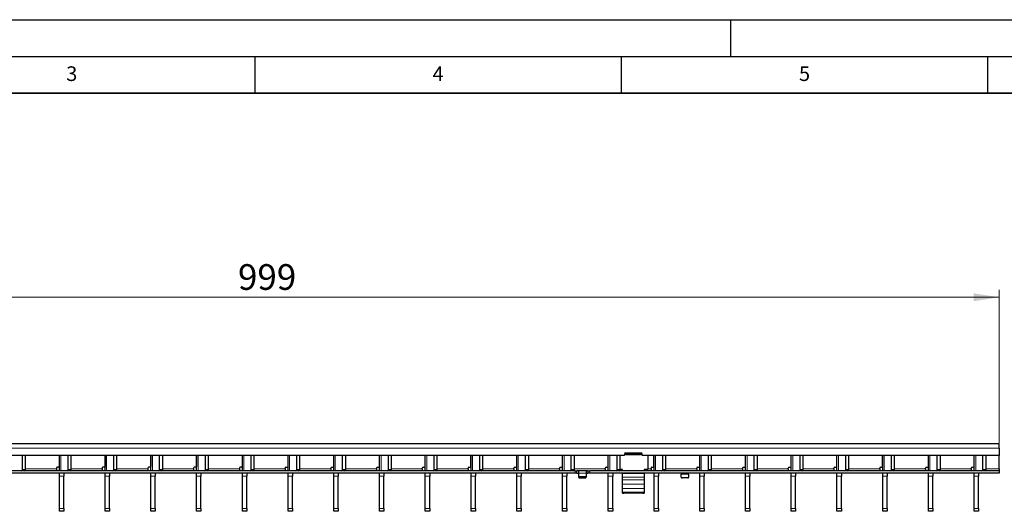
# Model space of a CAD drawing. Units: millimetres. Extents: x 0 to 420, y 0 to 297.
# Drawn here: x 133 to 267, y 230 to 297 of the extents above; entities that cross this region are included whole.
import ezdxf

# ---------------------------------------------------------------- set-up
doc = ezdxf.new("R2010")
doc.units = ezdxf.units.MM
doc.layers.add('LINIEN-DICK', color=7, linetype='Continuous', lineweight=35)
doc.layers.add('LINIEN-DÜNN', color=7, linetype='Continuous')
doc.layers.add('VORLAGE_TEXT', color=7, linetype='Continuous')
doc.styles.add('SLDTEXTSTYLE0', font='TXT', dxfattribs={"width": 0.605})
doc.dimstyles.new('SLDDIMSTYLE1', dxfattribs={"dimtxt": 3.5, "dimasz": 3.5, "dimexe": 0, "dimexo": 0.0625, "dimgap": 0.875, "dimtad": 1, "dimlfac": 5, "dimrnd": 1e-09, "dimzin": 12, "dimdsep": 46, "dimtxsty": 'SLDTEXTSTYLE0', "dimsah": 1, "dimcen": 0.09, "dimadec": 0, "dimazin": 3, "dimtfac": 1, "dimtdec": 3, "dimtofl": 0, "dimtmove": 0, "dimatfit": 3, "dimfxl": 1, "dimfrac": 2, "dimtolj": 1, "dimtzin": 12, "dimarcsym": 0})

# ---------------------------------------------------------------- blocks, each defined once
blk = doc.blocks.new('_D_2')
at = {"color": 7, "linetype": 'Continuous', "lineweight": 18}
for p, q in [((66.82, 235.84), (66.82, 260.14)), ((266.62, 239.24), (266.62, 260.14)), ((66.82, 259.14), (266.62, 259.14))]:
    blk.add_line(p, q, dxfattribs=at)
for points in [[(66.82, 259.14), (70.32, 258.6), (70.32, 259.68)], [(266.62, 259.14), (263.12, 259.68), (263.12, 258.6)]]:
    blk.add_solid(points, dxfattribs=at)
at = {"color": 7, "linetype": 'Continuous', "lineweight": 18, "insert": (162.71, 263.65), "char_height": 3.5, "attachment_point": 1, "style": 'SLDTEXTSTYLE0'}
blk.add_mtext('999', dxfattribs=at)

msp = doc.modelspace()

# ---------------------------------------------------------------- linework, layer by layer
at = {"color": 7, "linetype": 'Continuous', "lineweight": 25}
for p, q in [((266.6229, 239.1431), (66.8229, 239.1431)), ((266.6229, 238.5431), (266.6229, 239.1431)), ((266.6229, 238.5431), (266.6229, 237.5431)), ((215.4729, 237.5431), (117.9729, 237.5431)), ((133.2779, 235.6431), (133.2779, 237.5431)), ((133.7022, 235.6431), (133.7022, 237.5431)), ((138.3149, 237.5431), (138.3149, 236.0431)), ((138.3249, 235.4431), (138.3249, 237.5431)), ((139.5219, 235.6431), (139.5219, 237.5431)), ((139.9462, 235.6431), (139.9462, 237.5431)), ((144.5589, 237.5431), (144.5589, 236.0431)), ((144.5689, 235.4431), (144.5689, 237.5431)), ((145.7659, 235.6431), (145.7659, 237.5431)), ((146.1902, 235.6431), (146.1902, 237.5431)), ((150.8029, 237.5431), (150.8029, 236.0431)), ((150.8129, 235.4431), (150.8129, 237.5431)), ((152.0099, 235.6431), (152.0099, 237.5431)), ((152.4342, 235.6431), (152.4342, 237.5431)), ((157.0469, 237.5431), (157.0469, 236.0431)), ((157.0569, 235.4431), (157.0569, 237.5431)), ((158.2539, 235.6431), (158.2539, 237.5431)), ((158.6782, 235.6431), (158.6782, 237.5431)), ((163.2909, 237.5431), (163.2909, 236.0431)), ((163.3009, 235.4431), (163.3009, 237.5431)), ((164.4979, 235.6431), (164.4979, 237.5431)), ((164.9222, 235.6431), (164.9222, 237.5431)), ((169.5349, 236.0431), (169.5349, 237.5431)), ((169.5449, 235.4431), (169.5449, 237.5431)), ((170.7419, 235.6431), (170.7419, 237.5431)), ((171.1662, 235.6431), (171.1662, 237.5431)), ((175.7789, 236.0431), (175.7789, 237.5431)), ((175.7889, 235.4431), (175.7889, 237.5431)), ((176.9859, 235.6431), (176.9859, 237.5431)), ((177.4102, 235.6431), (177.4102, 237.5431)), ((182.0229, 236.0431), (182.0229, 237.5431)), ((182.0329, 235.4431), (182.0329, 237.5431)), ((183.2299, 235.6431), (183.2299, 237.5431)), ((183.6542, 235.6431), (183.6542, 237.5431)), ((188.2669, 236.0431), (188.2669, 237.5431)), ((188.2769, 235.4431), (188.2769, 237.5431)), ((189.4739, 235.6431), (189.4739, 237.5431)), ((189.8982, 235.6431), (189.8982, 237.5431)), ((194.5109, 236.0431), (194.5109, 237.5431)), ((194.5209, 235.4431), (194.5209, 237.5431)), ((195.7179, 235.6431), (195.7179, 237.5431)), ((196.1422, 235.6431), (196.1422, 237.5431)), ((200.7549, 236.0431), (200.7549, 237.5431)), ((200.7649, 235.4431), (200.7649, 237.5431)), ((201.9619, 235.6431), (201.9619, 237.5431)), ((202.3862, 235.6431), (202.3862, 237.5431)), ((206.9989, 236.0431), (206.9989, 237.5431)), ((207.0089, 235.4431), (207.0089, 237.5431)), ((208.2059, 235.6431), (208.2059, 237.5431)), ((208.6302, 235.6431), (208.6302, 237.5431)), ((213.2429, 236.0431), (213.2429, 237.5431)), ((213.2529, 235.4431), (213.2529, 237.5431)), ((214.4499, 235.6431), (214.4499, 237.5431)), ((214.8742, 235.6431), (214.8742, 237.5431)), ((215.4729, 237.7831), (215.4729, 237.5431)), ((215.6729, 237.6868), (215.4729, 237.6868)), ((217.7729, 237.8831), (215.5729, 237.8831)), ((215.6729, 237.8259), (215.6729, 237.8831)), ((217.6729, 237.8259), (215.6729, 237.8259)), ((215.6729, 237.6296), (215.6729, 237.8259)), ((217.6729, 237.6296), (215.6729, 237.6296)), ((217.6729, 237.8831), (217.6729, 237.8259)), ((217.6729, 237.6296), (217.6729, 237.8259)), ((217.8729, 237.6868), (217.6729, 237.6868)), ((217.8729, 237.5431), (217.8729, 237.7831)), ((266.6229, 237.5431), (217.8729, 237.5431)), ((218.6729, 237.5431), (218.6729, 235.6265)), ((219.4869, 236.0431), (219.4869, 237.5431)), ((219.4969, 235.4431), (219.4969, 237.5431)), ((220.6939, 235.6431), (220.6939, 237.5431)), ((221.1182, 235.6431), (221.1182, 237.5431)), ((225.7309, 236.0431), (225.7309, 237.5431)), ((225.7409, 235.4431), (225.7409, 237.5431)), ((226.9379, 235.6431), (226.9379, 237.5431)), ((227.3622, 235.6431), (227.3622, 237.5431)), ((231.9749, 236.0431), (231.9749, 237.5431)), ((231.9849, 235.4431), (231.9849, 237.5431)), ((233.1819, 235.6431), (233.1819, 237.5431)), ((233.6062, 235.6431), (233.6062, 237.5431)), ((238.2189, 236.0431), (238.2189, 237.5431)), ((238.2289, 235.4431), (238.2289, 237.5431)), ((239.4259, 235.6431), (239.4259, 237.5431)), ((239.8502, 235.6431), (239.8502, 237.5431)), ((244.4629, 236.0431), (244.4629, 237.5431)), ((244.4729, 235.4431), (244.4729, 237.5431)), ((245.6699, 235.6431), (245.6699, 237.5431)), ((246.0942, 235.6431), (246.0942, 237.5431)), ((250.7069, 236.0431), (250.7069, 237.5431)), ((250.7169, 235.4431), (250.7169, 237.5431)), ((251.9139, 235.6431), (251.9139, 237.5431)), ((252.3382, 235.6431), (252.3382, 237.5431)), ((256.9509, 236.0431), (256.9509, 237.5431)), ((256.9609, 235.4431), (256.9609, 237.5431)), ((258.1579, 235.6431), (258.1579, 237.5431)), ((258.5822, 235.6431), (258.5822, 237.5431)), ((263.1949, 236.0431), (263.1949, 237.5431)), ((263.2049, 235.4431), (263.2049, 237.5431)), ((264.4019, 235.6431), (264.4019, 237.5431)), ((264.8262, 235.6431), (264.8262, 237.5431)), ((266.6229, 235.7431), (266.6229, 237.5431)), ((208.7229, 235.4431), (110.7229, 235.4431)), ((137.9149, 235.8431), (137.9149, 235.7431)), ((137.9149, 235.7431), (137.9149, 235.4431)), ((138.2149, 235.9431), (138.0149, 235.9431)), ((144.1589, 235.8431), (144.1589, 235.7431)), ((144.1589, 235.7431), (144.1589, 235.4431)), ((144.4589, 235.9431), (144.2589, 235.9431)), ((150.4029, 235.8431), (150.4029, 235.7431)), ((150.4029, 235.7431), (150.4029, 235.4431)), ((150.7029, 235.9431), (150.5029, 235.9431)), ((156.6469, 235.8431), (156.6469, 235.7431)), ((156.6469, 235.7431), (156.6469, 235.4431)), ((156.9469, 235.9431), (156.7469, 235.9431)), ((162.8909, 235.8431), (162.8909, 235.7431)), ((162.8909, 235.7431), (162.8909, 235.4431)), ((163.1909, 235.9431), (162.9909, 235.9431)), ((169.1349, 235.7431), (169.1349, 235.8431)), ((169.1349, 235.7431), (169.1349, 235.4431)), ((169.2349, 235.9431), (169.4349, 235.9431)), ((175.3789, 235.7431), (175.3789, 235.8431)), ((175.3789, 235.7431), (175.3789, 235.4431)), ((175.4789, 235.9431), (175.6789, 235.9431)), ((181.6229, 235.7431), (181.6229, 235.8431)), ((181.6229, 235.7431), (181.6229, 235.4431)), ((181.7229, 235.9431), (181.9229, 235.9431)), ((187.8669, 235.7431), (187.8669, 235.8431)), ((187.8669, 235.7431), (187.8669, 235.4431)), ((187.9669, 235.9431), (188.1669, 235.9431)), ((194.1109, 235.7431), (194.1109, 235.8431)), ((194.1109, 235.7431), (194.1109, 235.4431)), ((194.2109, 235.9431), (194.4109, 235.9431)), ((200.3549, 235.7431), (200.3549, 235.8431)), ((200.3549, 235.7431), (200.3549, 235.4431)), ((200.4549, 235.9431), (200.6549, 235.9431)), ((206.5989, 235.7431), (206.5989, 235.8431)), ((206.5989, 235.7431), (206.5989, 235.4431)), ((206.6989, 235.9431), (206.8989, 235.9431)), ((208.7229, 235.4431), (208.9229, 235.4431)), ((208.9229, 235.4431), (208.9229, 235.1431)), ((208.9229, 235.4431), (208.9629, 235.4431)), ((209.1829, 235.4431), (208.9629, 235.4431)), ((210.2629, 235.4431), (209.1829, 235.4431)), ((209.2229, 235.1431), (209.2229, 235.4418)), ((210.2229, 235.4418), (210.2229, 235.1431)), ((210.4829, 235.4431), (210.2629, 235.4431)), ((210.4829, 235.4431), (210.5229, 235.4431)), ((210.5229, 235.1431), (210.5229, 235.4431)), ((210.5229, 235.4431), (210.7229, 235.4431)), ((266.6229, 235.4431), (210.7229, 235.4431)), ((212.8429, 235.7431), (212.8429, 235.8431)), ((212.8429, 235.7431), (212.8429, 235.4431)), ((212.9429, 235.9431), (213.1429, 235.9431)), ((215.1729, 235.6265), (214.8737, 235.6265)), ((215.1729, 235.6264), (214.9729, 235.6264)), ((214.9729, 235.6264), (214.9729, 235.448)), ((215.1729, 235.4431), (215.1729, 235.6265)), ((218.6729, 235.6265), (218.1729, 235.6265)), ((218.1729, 235.6265), (218.1729, 235.4431)), ((218.3729, 235.6264), (218.1729, 235.6264)), ((218.3729, 235.448), (218.3729, 235.6264)), ((218.6729, 235.6264), (218.6729, 235.6265)), ((219.0869, 235.7431), (219.0869, 235.8431)), ((219.0869, 235.7431), (219.0869, 235.4431)), ((219.1869, 235.9431), (219.3869, 235.9431)), ((225.3309, 235.7431), (225.3309, 235.8431)), ((225.3309, 235.7431), (225.3309, 235.4431)), ((225.4309, 235.9431), (225.6309, 235.9431)), ((231.5749, 235.7431), (231.5749, 235.8431)), ((231.5749, 235.7431), (231.5749, 235.4431)), ((231.6749, 235.9431), (231.8749, 235.9431)), ((237.8189, 235.7431), (237.8189, 235.8431)), ((237.8189, 235.7431), (237.8189, 235.4431)), ((237.9189, 235.9431), (238.1189, 235.9431)), ((244.0629, 235.7431), (244.0629, 235.8431)), ((244.0629, 235.7431), (244.0629, 235.4431)), ((244.1629, 235.9431), (244.3629, 235.9431)), ((250.3069, 235.7431), (250.3069, 235.8431)), ((250.3069, 235.7431), (250.3069, 235.4431)), ((250.4069, 235.9431), (250.6069, 235.9431)), ((256.5509, 235.7431), (256.5509, 235.8431)), ((256.5509, 235.7431), (256.5509, 235.4431)), ((256.6509, 235.9431), (256.8509, 235.9431)), ((262.7949, 235.7431), (262.7949, 235.8431)), ((262.7949, 235.7431), (262.7949, 235.4431)), ((262.8949, 235.9431), (263.0949, 235.9431)), ((266.6229, 235.7431), (266.6229, 235.4431)), ((266.6229, 235.4431), (266.6229, 235.1431)), ((208.7229, 235.1431), (110.7229, 235.1431)), ((138.3249, 234.7484), (138.3249, 235.1431)), ((138.3249, 230.3379), (138.3249, 234.7484)), ((138.9249, 235.1431), (138.9249, 234.7484)), ((138.9249, 230.3379), (138.9249, 234.7484)), ((144.5689, 234.7484), (144.5689, 235.1431)), ((144.5689, 230.3379), (144.5689, 234.7484)), ((145.1689, 235.1431), (145.1689, 234.7484)), ((145.1689, 230.3379), (145.1689, 234.7484)), ((150.8129, 234.7484), (150.8129, 235.1431)), ((150.8129, 230.3379), (150.8129, 234.7484)), ((151.4129, 235.1431), (151.4129, 234.7484)), ((151.4129, 230.3379), (151.4129, 234.7484)), ((157.0569, 234.7484), (157.0569, 235.1431)), ((157.0569, 230.3379), (157.0569, 234.7484)), ((157.6569, 235.1431), (157.6569, 234.7484)), ((157.6569, 230.3379), (157.6569, 234.7484)), ((163.3009, 234.7484), (163.3009, 235.1431)), ((163.3009, 230.3379), (163.3009, 234.7484)), ((163.9009, 235.1431), (163.9009, 234.7484)), ((163.9009, 230.3379), (163.9009, 234.7484)), ((169.5449, 234.7484), (169.5449, 235.1431)), ((169.5449, 230.3379), (169.5449, 234.7484)), ((170.1449, 235.1431), (170.1449, 234.7484)), ((170.1449, 230.3379), (170.1449, 234.7484)), ((175.7889, 234.7484), (175.7889, 235.1431)), ((175.7889, 230.3379), (175.7889, 234.7484)), ((176.3889, 235.1431), (176.3889, 234.7484)), ((176.3889, 230.3379), (176.3889, 234.7484)), ((182.0329, 234.7484), (182.0329, 235.1431)), ((182.0329, 230.3379), (182.0329, 234.7484)), ((182.6329, 235.1431), (182.6329, 234.7484)), ((182.6329, 230.3379), (182.6329, 234.7484)), ((188.2769, 234.7484), (188.2769, 235.1431)), ((188.2769, 230.3379), (188.2769, 234.7484)), ((188.8769, 235.1431), (188.8769, 234.7484)), ((188.8769, 230.3379), (188.8769, 234.7484)), ((194.5209, 234.7484), (194.5209, 235.1431)), ((194.5209, 230.3379), (194.5209, 234.7484)), ((195.1209, 235.1431), (195.1209, 234.7484)), ((195.1209, 230.3379), (195.1209, 234.7484)), ((200.7649, 234.7484), (200.7649, 235.1431)), ((200.7649, 230.3379), (200.7649, 234.7484)), ((201.3649, 235.1431), (201.3649, 234.7484)), ((201.3649, 230.3379), (201.3649, 234.7484)), ((207.0089, 234.7484), (207.0089, 235.1431)), ((207.0089, 230.3379), (207.0089, 234.7484)), ((207.6089, 235.1431), (207.6089, 234.7484)), ((207.6089, 230.3379), (207.6089, 234.7484)), ((208.9229, 235.1431), (208.7229, 235.1431)), ((208.9629, 235.1431), (208.9229, 235.1431)), ((208.9629, 235.1431), (209.1829, 235.1431)), ((209.2229, 234.7285), (209.2229, 235.1431)), ((209.2229, 234.5785), (209.2229, 234.7285)), ((210.1229, 234.6419), (209.3229, 234.6419)), ((209.3229, 234.4919), (210.1229, 234.4919)), ((210.2229, 235.1431), (210.2229, 234.7285)), ((210.2229, 234.7285), (210.2229, 234.5785)), ((210.2629, 235.1431), (210.4829, 235.1431)), ((210.5229, 235.1431), (210.4829, 235.1431)), ((210.7229, 235.1431), (210.5229, 235.1431)), ((266.6229, 235.1431), (210.7229, 235.1431)), ((213.2529, 234.7484), (213.2529, 235.1431)), ((213.2529, 230.3379), (213.2529, 234.7484)), ((213.8529, 235.1431), (213.8529, 234.7484)), ((213.8529, 230.3379), (213.8529, 234.7484)), ((215.1729, 235.0884), (215.1729, 235.1431)), ((215.1729, 234.5794), (215.1729, 235.0884)), ((215.1729, 234.2518), (215.1729, 234.5794)), ((215.1729, 233.6405), (215.1729, 234.2518)), ((218.1729, 235.1431), (218.1729, 235.0884)), ((218.1729, 235.0884), (218.1729, 234.5794)), ((218.1729, 234.5794), (218.1729, 234.2518)), ((218.1729, 234.2518), (218.1729, 233.6405)), ((219.4969, 234.7484), (219.4969, 235.1431)), ((219.4969, 230.3379), (219.4969, 234.7484)), ((220.0969, 235.1431), (220.0969, 234.7484)), ((220.0969, 230.3379), (220.0969, 234.7484)), ((223.2229, 235.1405), (223.2229, 234.9931)), ((223.2229, 234.5785), (223.2229, 234.9931)), ((224.1229, 234.4919), (223.3229, 234.4919)), ((224.2229, 234.9931), (224.2229, 235.1405)), ((224.2229, 234.9931), (224.2229, 234.5785)), ((225.7409, 234.7484), (225.7409, 235.1431)), ((225.7409, 230.3379), (225.7409, 234.7484)), ((226.3409, 235.1431), (226.3409, 234.7484)), ((226.3409, 230.3379), (226.3409, 234.7484)), ((231.9849, 234.7484), (231.9849, 235.1431)), ((231.9849, 230.3379), (231.9849, 234.7484)), ((232.5849, 235.1431), (232.5849, 234.7484)), ((232.5849, 230.3379), (232.5849, 234.7484)), ((238.2289, 234.7484), (238.2289, 235.1431)), ((238.2289, 230.3379), (238.2289, 234.7484)), ((238.8289, 235.1431), (238.8289, 234.7484)), ((238.8289, 230.3379), (238.8289, 234.7484)), ((244.4729, 234.7484), (244.4729, 235.1431)), ((244.4729, 230.3379), (244.4729, 234.7484)), ((245.0729, 235.1431), (245.0729, 234.7484)), ((245.0729, 230.3379), (245.0729, 234.7484)), ((250.7169, 234.7484), (250.7169, 235.1431)), ((250.7169, 230.3379), (250.7169, 234.7484)), ((251.3169, 235.1431), (251.3169, 234.7484)), ((251.3169, 230.3379), (251.3169, 234.7484)), ((256.9609, 234.7484), (256.9609, 235.1431)), ((256.9609, 230.3379), (256.9609, 234.7484)), ((257.5609, 235.1431), (257.5609, 234.7484)), ((257.5609, 230.3379), (257.5609, 234.7484)), ((263.2049, 234.7484), (263.2049, 235.1431)), ((263.2049, 230.3379), (263.2049, 234.7484)), ((263.8049, 235.1431), (263.8049, 234.7484)), ((263.8049, 230.3379), (263.8049, 234.7484)), ((215.1729, 233.0557), (215.1729, 233.6405)), ((215.1729, 232.5393), (215.1729, 233.0557)), ((215.1729, 232.3964), (215.1729, 232.5393)), ((218.1729, 233.6405), (218.1729, 233.0557)), ((218.1729, 233.0557), (218.1729, 232.5393)), ((218.1729, 232.5393), (218.1729, 232.3964)), ((215.1729, 232.3963), (215.1729, 232.3964)), ((215.1729, 232.3963), (215.3729, 232.3962)), ((217.9729, 232.3962), (215.3729, 232.3962)), ((218.1729, 232.3964), (218.1729, 232.3963)), ((138.3249, 229.9431), (138.3249, 230.3379)), ((138.9249, 229.9431), (138.3249, 229.9431)), ((138.9249, 230.3379), (138.9249, 229.9431)), ((144.5689, 229.9431), (144.5689, 230.3379)), ((145.1689, 229.9431), (144.5689, 229.9431)), ((145.1689, 230.3379), (145.1689, 229.9431)), ((150.8129, 229.9431), (150.8129, 230.3379)), ((151.4129, 229.9431), (150.8129, 229.9431)), ((151.4129, 230.3379), (151.4129, 229.9431)), ((157.0569, 229.9431), (157.0569, 230.3379)), ((157.6569, 229.9431), (157.0569, 229.9431)), ((157.6569, 230.3379), (157.6569, 229.9431)), ((163.3009, 229.9431), (163.3009, 230.3379)), ((163.9009, 229.9431), (163.3009, 229.9431)), ((163.9009, 230.3379), (163.9009, 229.9431)), ((169.5449, 229.9431), (169.5449, 230.3379)), ((170.1449, 229.9431), (169.5449, 229.9431)), ((170.1449, 230.3379), (170.1449, 229.9431)), ((175.7889, 229.9431), (175.7889, 230.3379)), ((176.3889, 229.9431), (175.7889, 229.9431)), ((176.3889, 230.3379), (176.3889, 229.9431)), ((182.0329, 229.9431), (182.0329, 230.3379)), ((182.6329, 229.9431), (182.0329, 229.9431)), ((182.6329, 230.3379), (182.6329, 229.9431)), ((188.2769, 229.9431), (188.2769, 230.3379)), ((188.8769, 229.9431), (188.2769, 229.9431)), ((188.8769, 230.3379), (188.8769, 229.9431)), ((194.5209, 229.9431), (194.5209, 230.3379)), ((195.1209, 229.9431), (194.5209, 229.9431)), ((195.1209, 230.3379), (195.1209, 229.9431)), ((200.7649, 229.9431), (200.7649, 230.3379)), ((201.3649, 229.9431), (200.7649, 229.9431)), ((201.3649, 230.3379), (201.3649, 229.9431)), ((207.0089, 229.9431), (207.0089, 230.3379)), ((207.6089, 229.9431), (207.0089, 229.9431)), ((207.6089, 230.3379), (207.6089, 229.9431)), ((213.2529, 229.9431), (213.2529, 230.3379)), ((213.8529, 229.9431), (213.2529, 229.9431)), ((213.8529, 230.3379), (213.8529, 229.9431)), ((219.4969, 229.9431), (219.4969, 230.3379)), ((220.0969, 229.9431), (219.4969, 229.9431)), ((220.0969, 230.3379), (220.0969, 229.9431)), ((225.7409, 229.9431), (225.7409, 230.3379)), ((226.3409, 229.9431), (225.7409, 229.9431)), ((226.3409, 230.3379), (226.3409, 229.9431)), ((231.9849, 229.9431), (231.9849, 230.3379)), ((232.5849, 229.9431), (231.9849, 229.9431)), ((232.5849, 230.3379), (232.5849, 229.9431)), ((238.2289, 229.9431), (238.2289, 230.3379)), ((238.8289, 229.9431), (238.2289, 229.9431)), ((238.8289, 230.3379), (238.8289, 229.9431)), ((244.4729, 229.9431), (244.4729, 230.3379)), ((245.0729, 229.9431), (244.4729, 229.9431)), ((245.0729, 230.3379), (245.0729, 229.9431)), ((250.7169, 229.9431), (250.7169, 230.3379)), ((251.3169, 229.9431), (250.7169, 229.9431)), ((251.3169, 230.3379), (251.3169, 229.9431)), ((256.9609, 229.9431), (256.9609, 230.3379)), ((257.5609, 229.9431), (256.9609, 229.9431)), ((257.5609, 230.3379), (257.5609, 229.9431)), ((263.2049, 229.9431), (263.2049, 230.3379)), ((263.8049, 229.9431), (263.2049, 229.9431)), ((263.8049, 230.3379), (263.8049, 229.9431))]:
    msp.add_line(p, q, dxfattribs=at)
at = {"color": 8, "linetype": 'Continuous', "lineweight": 18}
for p, q in [((266.6229, 238.5431), (66.8229, 238.5431)), ((138.5299, 235.4431), (138.5299, 237.5431)), ((144.7739, 235.4431), (144.7739, 237.5431)), ((151.0179, 235.4431), (151.0179, 237.5431)), ((157.2619, 235.4431), (157.2619, 237.5431)), ((163.5059, 235.4431), (163.5059, 237.5431)), ((169.7499, 235.4431), (169.7499, 237.5431)), ((175.9939, 235.4431), (175.9939, 237.5431)), ((182.2379, 235.4431), (182.2379, 237.5431)), ((188.4819, 235.4431), (188.4819, 237.5431)), ((194.7259, 235.4431), (194.7259, 237.5431)), ((200.9699, 235.4431), (200.9699, 237.5431)), ((207.2139, 235.4431), (207.2139, 237.5431)), ((213.4579, 235.4431), (213.4579, 237.5431)), ((219.7019, 235.4431), (219.7019, 237.5431)), ((225.9459, 235.4431), (225.9459, 237.5431)), ((232.1899, 235.4431), (232.1899, 237.5431)), ((238.4339, 235.4431), (238.4339, 237.5431)), ((244.6779, 235.4431), (244.6779, 237.5431)), ((250.9219, 235.4431), (250.9219, 237.5431)), ((257.1659, 235.4431), (257.1659, 237.5431)), ((263.4099, 235.4431), (263.4099, 237.5431)), ((133.2779, 235.6431), (133.7022, 235.6431)), ((133.7022, 235.7431), (137.9149, 235.7431)), ((139.5219, 235.6431), (139.9462, 235.6431)), ((139.9462, 235.7431), (144.1589, 235.7431)), ((145.7659, 235.6431), (146.1902, 235.6431)), ((146.1902, 235.7431), (150.4029, 235.7431)), ((152.0099, 235.6431), (152.4342, 235.6431)), ((152.4342, 235.7431), (156.6469, 235.7431)), ((158.2539, 235.6431), (158.6782, 235.6431)), ((158.6782, 235.7431), (162.8909, 235.7431)), ((164.4979, 235.6431), (164.9222, 235.6431)), ((169.1349, 235.7431), (164.9222, 235.7431)), ((170.7419, 235.6431), (171.1662, 235.6431)), ((175.3789, 235.7431), (171.1662, 235.7431)), ((176.9859, 235.6431), (177.4102, 235.6431)), ((181.6229, 235.7431), (177.4102, 235.7431)), ((183.2299, 235.6431), (183.6542, 235.6431)), ((187.8669, 235.7431), (183.6542, 235.7431)), ((189.4739, 235.6431), (189.8982, 235.6431)), ((194.1109, 235.7431), (189.8982, 235.7431)), ((195.7179, 235.6431), (196.1422, 235.6431)), ((200.3549, 235.7431), (196.1422, 235.7431)), ((201.9619, 235.6431), (202.3862, 235.6431)), ((206.5989, 235.7431), (202.3862, 235.7431)), ((208.2059, 235.6431), (208.6302, 235.6431)), ((212.8429, 235.7431), (208.6302, 235.7431)), ((208.7229, 235.1431), (208.7229, 235.4431)), ((208.9629, 235.4431), (208.9629, 235.1431)), ((209.1829, 235.1431), (209.1829, 235.4431)), ((210.2629, 235.4431), (210.2629, 235.1431)), ((210.4829, 235.1431), (210.4829, 235.4431)), ((210.7229, 235.4431), (210.7229, 235.1431)), ((214.4499, 235.6431), (214.8742, 235.6431)), ((219.0869, 235.7431), (218.6729, 235.7431)), ((220.6939, 235.6431), (221.1182, 235.6431)), ((225.3309, 235.7431), (221.1182, 235.7431)), ((226.9379, 235.6431), (227.3622, 235.6431)), ((231.5749, 235.7431), (227.3622, 235.7431)), ((233.1819, 235.6431), (233.6062, 235.6431)), ((237.8189, 235.7431), (233.6062, 235.7431)), ((239.4259, 235.6431), (239.8502, 235.6431)), ((244.0629, 235.7431), (239.8502, 235.7431)), ((245.6699, 235.6431), (246.0942, 235.6431)), ((250.3069, 235.7431), (246.0942, 235.7431)), ((251.9139, 235.6431), (252.3382, 235.6431)), ((256.5509, 235.7431), (252.3382, 235.7431)), ((258.1579, 235.6431), (258.5822, 235.6431)), ((262.7949, 235.7431), (258.5822, 235.7431)), ((264.4019, 235.6431), (264.8262, 235.6431)), ((266.6229, 235.7431), (264.8262, 235.7431)), ((138.9249, 234.7484), (138.3249, 234.7484)), ((145.1689, 234.7484), (144.5689, 234.7484)), ((151.4129, 234.7484), (150.8129, 234.7484)), ((157.6569, 234.7484), (157.0569, 234.7484)), ((163.9009, 234.7484), (163.3009, 234.7484)), ((170.1449, 234.7484), (169.5449, 234.7484)), ((176.3889, 234.7484), (175.7889, 234.7484)), ((182.6329, 234.7484), (182.0329, 234.7484)), ((188.8769, 234.7484), (188.2769, 234.7484)), ((195.1209, 234.7484), (194.5209, 234.7484)), ((201.3649, 234.7484), (200.7649, 234.7484)), ((207.6089, 234.7484), (207.0089, 234.7484)), ((210.2229, 235.1431), (209.2229, 235.1431)), ((209.3229, 234.6419), (209.3229, 234.4919)), ((210.1229, 234.4919), (210.1229, 234.6419)), ((213.8529, 234.7484), (213.2529, 234.7484)), ((218.1729, 235.0884), (215.1729, 235.0884)), ((218.1729, 234.5794), (215.1729, 234.5794)), ((218.1729, 234.2518), (215.1729, 234.2518)), ((220.0969, 234.7484), (219.4969, 234.7484)), ((223.2229, 234.9931), (224.2229, 234.9931)), ((226.3409, 234.7484), (225.7409, 234.7484)), ((232.5849, 234.7484), (231.9849, 234.7484)), ((238.8289, 234.7484), (238.2289, 234.7484)), ((245.0729, 234.7484), (244.4729, 234.7484)), ((251.3169, 234.7484), (250.7169, 234.7484)), ((257.5609, 234.7484), (256.9609, 234.7484)), ((263.8049, 234.7484), (263.2049, 234.7484)), ((218.1729, 233.6405), (215.1729, 233.6405)), ((218.1729, 233.0557), (215.1729, 233.0557)), ((218.1729, 232.5393), (215.1729, 232.5393)), ((218.1729, 232.3964), (215.1729, 232.3964)), ((138.3249, 230.3379), (138.9249, 230.3379)), ((144.5689, 230.3379), (145.1689, 230.3379)), ((150.8129, 230.3379), (151.4129, 230.3379)), ((157.0569, 230.3379), (157.6569, 230.3379)), ((163.3009, 230.3379), (163.9009, 230.3379)), ((169.5449, 230.3379), (170.1449, 230.3379)), ((175.7889, 230.3379), (176.3889, 230.3379)), ((182.0329, 230.3379), (182.6329, 230.3379)), ((188.2769, 230.3379), (188.8769, 230.3379)), ((194.5209, 230.3379), (195.1209, 230.3379)), ((200.7649, 230.3379), (201.3649, 230.3379)), ((207.0089, 230.3379), (207.6089, 230.3379)), ((213.2529, 230.3379), (213.8529, 230.3379)), ((219.4969, 230.3379), (220.0969, 230.3379)), ((225.7409, 230.3379), (226.3409, 230.3379)), ((231.9849, 230.3379), (232.5849, 230.3379)), ((238.2289, 230.3379), (238.8289, 230.3379)), ((244.4729, 230.3379), (245.0729, 230.3379)), ((250.7169, 230.3379), (251.3169, 230.3379)), ((256.9609, 230.3379), (257.5609, 230.3379)), ((263.2049, 230.3379), (263.8049, 230.3379))]:
    msp.add_line(p, q, dxfattribs=at)
at = {"color": 7, "linetype": 'Continuous', "lineweight": 25, "flags": 128}
msp.add_lwpolyline([(217.9729, 232.3962), (218.0119, 232.3962), (218.0494, 232.3962), (218.084, 232.3962), (218.1143, 232.3962), (218.1392, 232.3962), (218.1576, 232.3962), (218.169, 232.3962), (218.1729, 232.3963)], dxfattribs=at)
at = {"color": 7, "linetype": 'Continuous', "lineweight": 25}
for centre, radius, start, end in [((215.5729, 237.7831), 0.1, 90, 180), ((217.7729, 237.7831), 0.1, 0, 90), ((133.1011, 235.6181), 0.1785, 281.421754, 8.049467), ((133.5254, 235.6181), 0.1785, 281.421754, 8.049467), ((138.0149, 235.8431), 0.1, 90, 180), ((138.2149, 236.0431), 0.1, 270, 0), ((139.3451, 235.6181), 0.1785, 281.421754, 8.049467), ((139.7694, 235.6181), 0.1785, 281.421754, 8.049467), ((144.2589, 235.8431), 0.1, 90, 180), ((144.4589, 236.0431), 0.1, 270, 0), ((145.5891, 235.6181), 0.1785, 281.421754, 8.049467), ((146.0134, 235.6181), 0.1785, 281.421754, 8.049467), ((150.5029, 235.8431), 0.1, 90, 180), ((150.7029, 236.0431), 0.1, 270, 0), ((151.8331, 235.6181), 0.1785, 281.421754, 8.049467), ((152.2574, 235.6181), 0.1785, 281.421754, 8.049467), ((156.7469, 235.8431), 0.1, 90, 180), ((156.9469, 236.0431), 0.1, 270, 0), ((158.0771, 235.6181), 0.1785, 281.421754, 8.049467), ((158.5014, 235.6181), 0.1785, 281.421754, 8.049467), ((162.9909, 235.8431), 0.1, 90, 180), ((163.1909, 236.0431), 0.1, 270, 0), ((164.3211, 235.6181), 0.1785, 281.421754, 8.049467), ((164.7454, 235.6181), 0.1785, 281.421754, 8.049467), ((169.2349, 235.8431), 0.1, 90, 180), ((169.4349, 236.0431), 0.1, 270, 0), ((170.5651, 235.6181), 0.1785, 281.421754, 8.049467), ((170.9894, 235.6181), 0.1785, 281.421754, 8.049467), ((175.4789, 235.8431), 0.1, 90, 180), ((175.6789, 236.0431), 0.1, 270, 0), ((176.8091, 235.6181), 0.1785, 281.421754, 8.049467), ((177.2334, 235.6181), 0.1785, 281.421754, 8.049467), ((181.7229, 235.8431), 0.1, 90, 180), ((181.9229, 236.0431), 0.1, 270, 0), ((183.0531, 235.6181), 0.1785, 281.421754, 8.049467), ((183.4774, 235.6181), 0.1785, 281.421754, 8.049467), ((187.9669, 235.8431), 0.1, 90, 180), ((188.1669, 236.0431), 0.1, 270, 0), ((189.2971, 235.6181), 0.1785, 281.421754, 8.049467), ((189.7214, 235.6181), 0.1785, 281.421754, 8.049467), ((194.2109, 235.8431), 0.1, 90, 180), ((194.4109, 236.0431), 0.1, 270, 0), ((195.5411, 235.6181), 0.1785, 281.421754, 8.049467), ((195.9654, 235.6181), 0.1785, 281.421754, 8.049467), ((200.4549, 235.8431), 0.1, 90, 180), ((200.6549, 236.0431), 0.1, 270, 0), ((201.7851, 235.6181), 0.1785, 281.421754, 8.049467), ((202.2094, 235.6181), 0.1785, 281.421754, 8.049467), ((206.6989, 235.8431), 0.1, 90, 180), ((206.8989, 236.0431), 0.1, 270, 0), ((208.0291, 235.6181), 0.1785, 281.421754, 8.049467), ((208.4534, 235.6181), 0.1785, 281.421754, 8.049467), ((212.9429, 235.8431), 0.1, 90, 180), ((213.1429, 236.0431), 0.1, 270, 0), ((214.2731, 235.6181), 0.1785, 281.421754, 8.049467), ((214.6974, 235.6181), 0.1785, 281.421754, 8.049467), ((219.1869, 235.8431), 0.1, 90, 180), ((219.3869, 236.0431), 0.1, 270, 0), ((220.5171, 235.6181), 0.1785, 281.421754, 8.049467), ((220.9414, 235.6181), 0.1785, 281.421754, 8.049467), ((225.4309, 235.8431), 0.1, 90, 180), ((225.6309, 236.0431), 0.1, 270, 0), ((226.7611, 235.6181), 0.1785, 281.421754, 8.049467), ((227.1854, 235.6181), 0.1785, 281.421754, 8.049467), ((231.6749, 235.8431), 0.1, 90, 180), ((231.8749, 236.0431), 0.1, 270, 0), ((233.0051, 235.6181), 0.1785, 281.421754, 8.049467), ((233.4294, 235.6181), 0.1785, 281.421754, 8.049467), ((237.9189, 235.8431), 0.1, 90, 180), ((238.1189, 236.0431), 0.1, 270, 0), ((239.2491, 235.6181), 0.1785, 281.421754, 8.049467), ((239.6734, 235.6181), 0.1785, 281.421754, 8.049467), ((244.1629, 235.8431), 0.1, 90, 180), ((244.3629, 236.0431), 0.1, 270, 0), ((245.4931, 235.6181), 0.1785, 281.421754, 8.049467), ((245.9174, 235.6181), 0.1785, 281.421754, 8.049467), ((250.4069, 235.8431), 0.1, 90, 180), ((250.6069, 236.0431), 0.1, 270, 0), ((251.7371, 235.6181), 0.1785, 281.421754, 8.049467), ((252.1614, 235.6181), 0.1785, 281.421754, 8.049467), ((256.6509, 235.8431), 0.1, 90, 180), ((256.8509, 236.0431), 0.1, 270, 0), ((257.9811, 235.6181), 0.1785, 281.421754, 8.049467), ((258.4054, 235.6181), 0.1785, 281.421754, 8.049467), ((262.8949, 235.8431), 0.1, 90, 180), ((263.0949, 236.0431), 0.1, 270, 0), ((264.2251, 235.6181), 0.1785, 281.421754, 8.049467), ((264.6494, 235.6181), 0.1785, 281.421754, 8.049467), ((209.3166, 234.7357), 0.094, 184.40195, 273.811261), ((209.3166, 234.5857), 0.094, 184.40195, 273.811261), ((210.1291, 234.7357), 0.094, 266.188739, 355.59805), ((210.1291, 234.5857), 0.094, 266.188739, 355.59805), ((223.3166, 234.5857), 0.094, 184.40195, 273.811261), ((224.1291, 234.5857), 0.094, 266.188739, 355.59805)]:
    msp.add_arc(centre, radius, start, end, dxfattribs=at)
for points, knots in [([(209.1829, 235.4431), (209.1874, 235.4431), (209.1963, 235.4431), (209.2083, 235.4431), (209.2174, 235.4429), (209.2222, 235.4425), (209.2227, 235.442), (209.2229, 235.4418)], [0, 0, 0, 0, 0.21459012, 0.42918129, 0.6437297, 0.85811193, 1, 1, 1, 1]), ([(210.2229, 235.4418), (210.2233, 235.4421), (210.2242, 235.4426), (210.2311, 235.443), (210.2412, 235.4431), (210.2524, 235.4431), (210.2599, 235.4431), (210.2629, 235.4431)], [0, 0, 0, 0, 0.21455975, 0.42913321, 0.64345823, 0.85789372, 1, 1, 1, 1]), ([(209.2229, 235.1405), (209.2224, 235.141), (209.2216, 235.1421), (209.2147, 235.1428), (209.2046, 235.1431), (209.1934, 235.1431), (209.1859, 235.1431), (209.1829, 235.1431)], [0, 0, 0, 0, 0.21415654, 0.42836761, 0.64159144, 0.85524572, 1, 1, 1, 1]), ([(210.2629, 235.1431), (210.2584, 235.1431), (210.2494, 235.1431), (210.2374, 235.1431), (210.2284, 235.1426), (210.2235, 235.1418), (210.2231, 235.1408), (210.2229, 235.1405)], [0, 0, 0, 0, 0.21427709, 0.42855835, 0.64266904, 0.85611899, 1, 1, 1, 1]), ([(223.1829, 235.1431), (223.1874, 235.1431), (223.1963, 235.1431), (223.2083, 235.1431), (223.2174, 235.1426), (223.2222, 235.1418), (223.2227, 235.1408), (223.2229, 235.1405)], [0, 0, 0, 0, 0.21427709, 0.42855835, 0.64266904, 0.85611899, 1, 1, 1, 1]), ([(224.2229, 235.1405), (224.2233, 235.141), (224.2242, 235.1421), (224.231, 235.1428), (224.2411, 235.1431), (224.2523, 235.1431), (224.2598, 235.1431), (224.2629, 235.1431)], [0, 0, 0, 0, 0.21415654, 0.42836761, 0.64159144, 0.85524572, 1, 1, 1, 1])]:
    msp.add_open_spline(points, degree=3, knots=knots, dxfattribs=at)
at = {"layer": 'LINIEN-DICK'}
msp.add_line((410, 287), (20, 287), dxfattribs=at)
at = {"layer": 'LINIEN-DÜNN'}
for p, q in [((0, 297), (420, 297)), ((230, 292), (230, 297)), ((15, 292), (415, 292)), ((165, 292), (165, 287)), ((215, 292), (215, 287)), ((265, 292), (265, 287))]:
    msp.add_line(p, q, dxfattribs=at)

# ---------------------------------------------------------------- texts
at = {"layer": 'VORLAGE_TEXT', "char_height": 2, "attachment_point": 2, "style": 'SLDTEXTSTYLE0'}
for s, insert in [('3', (140.0166, 290.6379)), ('4', (190.03, 290.6343)), ('5', (240.0418, 290.6369))]:
    msp.add_mtext(s, dxfattribs=dict(at, insert=insert))

# ---------------------------------------------------------------- dimensions: what is measured, and where the dimension line sits
at = {"color": 7, "linetype": 'Continuous', "lineweight": 18}
dim = msp.add_linear_dim(base=(266.6229, 259.1431), p1=(66.8229, 235.7431), p2=(266.6229, 239.1431), dimstyle='SLDDIMSTYLE1', dxfattribs=at)
dim.commit()
dim.dimension.update_dxf_attribs({"geometry": '_D_2', "text_midpoint": (166.7229, 259.1431), "dimtype": 160})

doc.saveas('drawing.dxf')
